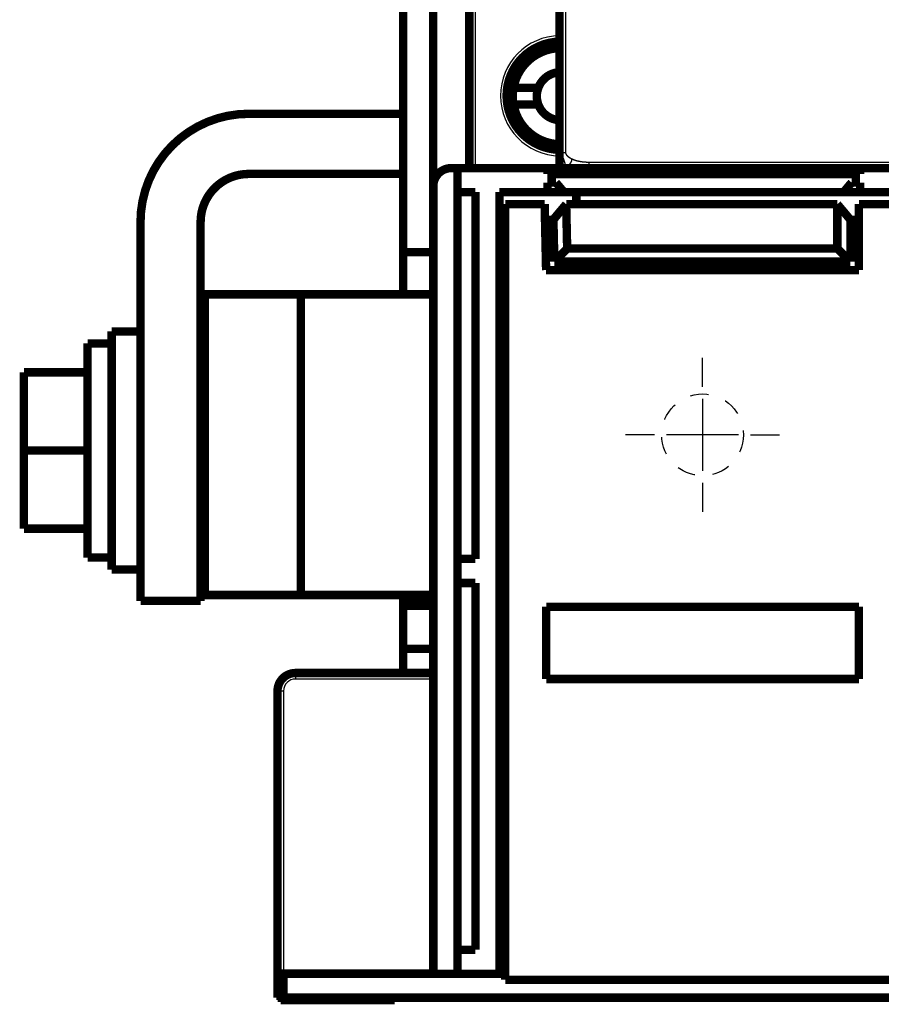
# Model space of a CAD drawing. Extents: x 23 to 829, y 11 to 508.
# Drawn here: x 542 to 614, y 306 to 388 of the extents above; entities that cross this region are included whole.
import ezdxf

# ---------------------------------------------------------------- set-up
doc = ezdxf.new("R2010")
doc.units = 0
doc.linetypes.add('HIDDEN', pattern=[4.5, 1.5, -1.5, 1.5])
doc.layers.add('3', color=7, linetype='CONTINUOUS')

msp = doc.modelspace()

# ---------------------------------------------------------------- linework, layer by layer
at = {"layer": '3', "color": 3, "linetype": 'CONTINUOUS'}
for p, q in [((579.98497, 404.62814), (579.98497, 375.61236)), ((587.48497, 402.1432), (587.48497, 376.89775)), ((589.44146, 376.11236), (710.48497, 376.11235)), ((565.03113, 333.62715), (565.03113, 333.12715)), ((576.49296, 333.12715), (565.03113, 333.12715)), ((564.03113, 332.12715), (563.53113, 332.12715)), ((564.03113, 332.12715), (564.03113, 308.62715))]:
    msp.add_line(p, q, dxfattribs=at)
at = {"layer": '3', "color": 5, "linetype": 'CONTINUOUS'}
for p, q in [((598.88886, 357.42715), (598.88886, 359.82715)), ((598.88886, 356.42715), (598.88886, 350.42715)), ((594.88886, 353.42715), (592.48886, 353.42715)), ((601.88886, 353.42715), (595.88886, 353.42715)), ((602.88886, 353.42715), (605.28886, 353.42715)), ((598.88886, 349.42715), (598.88886, 347.02715))]:
    msp.add_line(p, q, dxfattribs=at)
at = {"layer": '3', "color": 40, "linetype": 'CONTINUOUS', "const_width": 0.7}
for points in [[(579.48497, 404.12814), (579.48497, 375.61233)], [(586.98497, 376.89775), (586.98497, 402.1432)], [(573.98271, 368.62715), (573.98271, 393.62715)], [(576.48271, 374.11235), (576.48271, 393.62715)], [(583.16139, 382.29066), (585.22617, 382.29066)], [(585.22617, 380.89066), (583.16139, 380.89066)], [(561.13386, 380.12611), (573.98271, 380.12611)], [(586.98497, 375.61236), (586.98497, 376.89775)], [(577.99296, 375.61236), (578.49296, 375.61236)], [(578.49296, 375.61236), (578.49296, 308.61236)], [(578.49296, 375.61236), (585.98921, 375.61236)], [(579.48271, 375.61233), (579.48271, 375.61233)], [(585.98921, 375.11236), (585.98921, 375.61236)], [(585.98921, 375.61236), (611.98921, 375.61236)], [(611.98921, 375.61236), (611.98921, 375.11236)], [(611.98921, 375.61236), (621.08507, 375.61236)], [(561.13386, 375.12611), (573.98271, 375.12611)], [(611.98921, 375.11236), (585.98921, 375.11236)], [(576.49296, 374.11235), (576.49296, 308.61236)], [(585.98921, 373.61236), (585.98921, 374.41236)], [(585.98921, 374.41236), (586.68921, 374.41236)], [(586.68921, 374.41236), (587.36049, 373.61236)], [(610.61793, 373.61236), (611.28921, 374.41236)], [(611.28921, 374.41236), (611.98921, 374.41236)], [(611.98921, 374.41236), (611.98921, 373.61236)], [(578.49296, 373.61236), (579.99296, 373.61236)], [(579.99296, 373.61236), (579.99296, 343.11236)], [(581.99296, 308.61236), (581.99296, 373.61236)], [(585.98921, 373.61236), (581.99296, 373.61236)], [(587.36049, 373.61236), (585.98921, 373.61236)], [(610.61793, 373.61236), (587.36049, 373.61236)], [(588.38507, 373.61236), (588.38507, 372.61236)], [(611.98921, 373.61236), (610.61795, 373.61236)], [(621.08507, 373.61236), (611.98921, 373.61236)], [(582.47718, 372.61236), (582.47718, 308.11236)], [(585.75257, 372.61236), (582.47718, 372.61236)], [(585.87381, 367.12814), (585.75257, 372.61236)], [(587.54389, 372.61236), (586.45306, 371.31236)], [(587.54384, 372.61236), (586.48148, 371.31236)], [(587.54384, 372.61236), (587.62549, 368.91897)], [(610.09803, 372.61236), (587.54389, 372.61236)], [(611.18886, 371.31236), (610.09803, 372.61236)], [(610.09803, 368.91897), (610.09803, 372.61236)], [(611.88886, 372.61236), (611.88886, 367.12814)], [(615.97718, 372.61236), (611.88886, 372.61236)], [(552.13386, 339.62611), (552.13386, 371.12611)], [(557.13386, 339.62611), (557.13386, 371.12611)], [(585.78131, 371.31236), (586.45306, 371.31236)], [(586.45306, 371.31236), (586.48148, 371.31236)], [(586.48148, 371.31236), (586.55851, 367.82814)], [(611.18886, 371.31236), (611.88886, 371.31236)], [(611.18886, 367.82814), (611.18886, 371.31236)], [(586.55851, 367.82814), (587.62549, 368.91897)], [(587.62549, 368.91897), (610.09803, 368.91897)], [(611.18886, 367.82814), (610.09803, 368.91897)], [(573.98271, 368.62715), (576.48271, 368.62715)], [(573.98271, 365.11238), (573.98271, 368.62715)], [(581.99296, 367.61236), (582.47718, 367.61236)], [(586.55851, 367.82814), (611.18886, 367.82814)], [(611.88886, 367.12814), (585.87381, 367.12814)], [(557.46909, 365.11236), (557.46909, 340.11236)], [(557.46909, 365.11236), (565.46909, 365.11236)], [(565.46909, 365.11236), (576.49296, 365.11236)], [(565.46909, 340.11236), (565.46909, 365.11236)], [(582.47718, 365.61236), (581.99296, 365.61236)], [(549.7339, 362.02611), (549.7339, 352.12611)], [(552.1339, 362.02611), (549.7339, 362.02611)], [(547.7339, 361.02611), (547.7339, 352.12611)], [(549.7339, 361.02611), (547.7339, 361.02611)], [(542.4339, 358.62611), (542.4339, 352.12611)], [(542.4339, 358.62611), (547.7339, 358.62611)], [(542.4339, 352.12611), (542.4339, 345.62611)], [(547.7339, 352.12611), (542.4339, 352.12611)], [(547.7339, 352.12611), (547.7339, 343.22611)], [(549.7339, 352.12611), (549.7339, 342.22611)], [(547.7339, 345.62611), (542.4339, 345.62611)], [(547.7339, 343.22611), (549.7339, 343.22611)], [(579.99296, 343.11236), (578.49296, 343.11236)], [(549.7339, 342.22611), (552.1339, 342.22611)], [(578.49296, 341.11236), (579.99296, 341.11236)], [(579.99296, 341.11236), (579.99296, 310.61236)], [(582.47718, 341.61236), (581.99296, 341.61236)], [(557.13386, 339.62611), (552.13386, 339.62611)], [(565.46909, 340.11236), (557.46909, 340.11236)], [(576.49296, 340.11236), (565.46909, 340.11236)], [(573.98271, 339.72715), (573.98271, 340.11236)], [(576.41669, 339.72715), (573.98271, 339.72715)], [(573.98271, 339.22715), (573.98271, 339.72715)], [(576.31347, 340.11236), (576.41669, 339.72715)], [(576.49295, 339.72715), (576.41669, 339.72715)], [(573.98271, 335.62715), (573.98271, 339.22715)], [(573.98271, 339.22715), (576.49295, 339.22715)], [(585.88886, 339.1381), (611.88886, 339.1381)], [(585.88886, 333.12814), (585.88886, 339.1381)], [(611.88886, 339.1381), (611.88886, 333.12814)], [(573.98271, 335.62715), (576.49295, 335.62715)], [(573.98271, 333.62715), (573.98271, 335.62715)], [(565.03113, 333.62715), (576.49296, 333.62715)], [(611.88886, 333.12814), (585.88886, 333.12814)], [(563.53113, 308.62715), (563.53113, 332.12715)], [(579.99296, 310.61236), (578.49296, 310.61236)], [(563.53113, 306.62715), (563.53113, 308.62715)], [(563.53113, 308.62715), (564.03113, 308.62715)], [(576.49296, 308.62715), (564.03113, 308.62715)], [(564.03113, 308.62715), (564.03113, 306.62715)], [(576.49296, 308.61236), (578.49296, 308.61236)], [(578.49296, 308.61236), (581.99296, 308.61236)], [(581.99296, 308.61236), (582.47718, 308.61236)], [(622.67718, 308.11236), (582.47718, 308.11236)], [(564.03113, 306.62715), (563.53113, 306.62715)], [(563.78113, 306.62715), (563.78113, 306.42715)], [(563.78113, 306.42715), (573.28113, 306.42715)], [(564.03113, 306.62715), (733.03113, 306.62715)], [(573.28113, 306.62715), (573.28113, 306.42715)]]:
    msp.add_lwpolyline(points, dxfattribs=at)
for points in [[(586.98497, 386.12703, 0.40771916), (582.58497, 381.62814)], [(586.98497, 385.58902, 0.35548528), (583.16139, 382.29066)], [(586.98497, 383.58737, 0.29728196), (585.22617, 382.29066)], [(583.16139, 382.29066, 0.044004813), (583.09967, 381.59066)], [(585.22617, 382.29066, 0.089631654), (585.09967, 381.59066)], [(582.58497, 381.62814, 0.40771916), (586.98497, 377.12925)], [(583.09967, 381.59066, 0.044004813), (583.16139, 380.89066)], [(585.09967, 381.59066, 0.089631654), (585.22617, 380.89066)], [(583.16139, 380.89066, 0.35548528), (586.98497, 377.59231)], [(585.22617, 380.89066, 0.29728196), (586.98497, 379.59395)], [(561.1339, 380.12611, 0.41421356), (552.1339, 371.12611)], [(577.99296, 375.61235, 0.41421357), (576.49296, 374.11235)], [(561.1339, 375.12611, 0.41421356), (557.1339, 371.12611)], [(565.03113, 333.62715, 0.41421356), (563.53113, 332.12715)]]:
    msp.add_lwpolyline(points, format="xyb", dxfattribs=at)
at = {"layer": '3', "color": 3, "linetype": 'CONTINUOUS'}
for points in [[(586.985, 376.89777), (586.98499, 376.89776, 0.2760513), (586.985, 376.89775, 0.27833888), (586.98504, 376.89775, 0.036958121), (586.98509, 376.89775, 0.001429503), (586.98515, 376.89775, -0.0030995), (586.98523, 376.89775, -0.000028961), (586.98532, 376.89775, 0.00053964), (586.98543, 376.89775, 0.000010163), (586.98555, 376.89775, -0.000104279), (586.98569, 376.89775, -0.000003227), (586.98584, 376.89775, 0.000020891), (586.986, 376.89775, 0.00000041), (586.98618, 376.89775, -0.000004737), (586.98637, 376.89775, -0.000000359), (586.98657, 376.89775, 0.000000813), (586.98679, 376.89775, -0.000000112), (586.98703, 376.89775, -0.000000351), (586.98727, 376.89775, -0.000000127), (586.98753, 376.89775, -0.000000056), (586.98781, 376.89775, -0.000000093), (586.9881, 376.89775, -0.000000097), (586.9884, 376.89775, -0.000000079), (586.98872, 376.89775, -0.000000069), (586.98905, 376.89775, -0.000000066), (586.98939, 376.89775, -0.000000061), (586.98975, 376.89775, -0.000000056), (586.99012, 376.89775, -0.000000051), (586.99051, 376.89775, -0.000000048), (586.9909, 376.89775, -0.000000045), (586.99132, 376.89775, -0.000000042), (586.99174, 376.89775, -0.000000039), (586.99218, 376.89775, -0.000000037), (586.99263, 376.89775, -0.000000034), (586.9931, 376.89775, -0.000000033), (586.99358, 376.89775, -0.000000031), (586.99407, 376.89775, -0.000000029), (586.99458, 376.89775, -0.000000027), (586.9951, 376.89775, -0.000000026), (586.99563, 376.89775), (586.99618, 376.89775, -0.000000023), (586.99674, 376.89775, -0.000000022), (586.99731, 376.89775, -0.000000021), (586.9979, 376.89775), (586.9985, 376.89775, -0.000000019), (586.99911, 376.89775, -0.000000019), (586.99974, 376.89775, -0.000000018), (587.00038, 376.89775), (587.00103, 376.89775), (587.00169, 376.89775), (587.00237, 376.89775), (587.00306, 376.89775), (587.00377, 376.89775, -0.000000014), (587.00448, 376.89775), (587.00521, 376.89775), (587.00596, 376.89775, -0.000000013), (587.00671, 376.89775), (587.00748, 376.89775, -0.000000012), (587.00826, 376.89775, -0.000000011), (587.00906, 376.89775), (587.00986, 376.89775), (587.01068, 376.89775, -0.00000001), (587.01152, 376.89775), (587.01236, 376.89775, -0.00000001), (587.01322, 376.89775, -0.000000009), (587.01409, 376.89775), (587.01497, 376.89775), (587.01587, 376.89775, -0.000000009), (587.01678, 376.89775), (587.0177, 376.89775), (587.01863, 376.89775), (587.01958, 376.89775), (587.02054, 376.89775), (587.02151, 376.89775), (587.02249, 376.89775), (587.02349, 376.89775), (587.02449, 376.89775), (587.02551, 376.89775), (587.02655, 376.89775), (587.02759, 376.89775), (587.02865, 376.89775, -0.000000006), (587.02972, 376.89775), (587.0308, 376.89775), (587.03189, 376.89775), (587.033, 376.89775), (587.03411, 376.89775), (587.03524, 376.89775), (587.03639, 376.89775), (587.03754, 376.89775), (587.03871, 376.89775), (587.03988, 376.89775), (587.04107, 376.89775), (587.04227, 376.89775), (587.04349, 376.89775), (587.04471, 376.89775), (587.04595, 376.89775), (587.0472, 376.89775), (587.04846, 376.89775), (587.04973, 376.89775), (587.05102, 376.89775), (587.05231, 376.89775), (587.05362, 376.89775, -0.000000004), (587.05494, 376.89775), (587.05627, 376.89775), (587.05761, 376.89775), (587.05897, 376.89775), (587.06033, 376.89775, -0.000000004), (587.06171, 376.89775, -0.000000004), (587.0631, 376.89775), (587.0645, 376.89775, -0.000000004), (587.06591, 376.89775), (587.06733, 376.89775), (587.06877, 376.89775), (587.07021, 376.89775), (587.07167, 376.89775), (587.07314, 376.89775), (587.07462, 376.89775), (587.07611, 376.89775), (587.07761, 376.89775), (587.07912, 376.89775), (587.08064, 376.89775), (587.08218, 376.89775, -0.000000003), (587.08373, 376.89775, -0.000000003), (587.08528, 376.89775), (587.08685, 376.89775, -0.000000003), (587.08843, 376.89775, -0.000000003), (587.09002, 376.89775), (587.09162, 376.89775), (587.09324, 376.89775), (587.09486, 376.89775), (587.09649, 376.89775, 0.00000001), (587.09814, 376.89775, -0.000000006), (587.09979, 376.89775, -0.000000053), (587.10146, 376.89775), (587.10314, 376.89775, 0.000000192), (587.10483, 376.89775, -0.000000048), (587.10652, 376.89775, -0.000000761), (587.10823, 376.89775, 0.000000238), (587.10995, 376.89775, 0.00000315), (587.11169, 376.89775, 0.000006731), (587.11343, 376.89775, 0.000012062), (587.11516, 376.89775, 0.00002474), (587.11694, 376.89775, 0.000045349), (587.11877, 376.89776, 0.000034352), (587.12049, 376.89776, -0.000001427), (587.12206, 376.89776, 0.00007322), (587.12409, 376.89776, 0.000156824), (587.12724, 376.89776, 0.000077351), (587.13139, 376.89777, 0.000038879)], [(587.13139, 376.89777), (587.13273, 376.89776, 0.00080176), (587.13407, 376.89775, 0.00104127), (587.13541, 376.89775, 0.000813487), (587.13675, 376.89775, 0.000047309), (587.13809, 376.89775, -0.000204636), (587.13944, 376.89775, -0.000011672), (587.1408, 376.89775, 0.000051432), (587.14216, 376.89775, 0.000002938), (587.14352, 376.89775, -0.000012944), (587.14489, 376.89775, -0.000000741), (587.14627, 376.89775, 0.000003255), (587.14765, 376.89775, 0.000000185), (587.14903, 376.89775, -0.000000821), (587.15042, 376.89775, -0.000000048), (587.15181, 376.89775, 0.000000205), (587.15321, 376.89775, 0.00000001), (587.15461, 376.89775, -0.000000053), (587.15602, 376.89775), (587.15744, 376.89775, 0.000000012), (587.15885, 376.89775), (587.16027, 376.89775), (587.1617, 376.89775, -0.000000001), (587.16313, 376.89775), (587.16457, 376.89775), (587.16601, 376.89775), (587.16745, 376.89775), (587.1689, 376.89775), (587.17036, 376.89775), (587.17181, 376.89775), (587.17328, 376.89775), (587.17474, 376.89775), (587.17621, 376.89775), (587.17769, 376.89775), (587.17917, 376.89775), (587.18065, 376.89775), (587.18214, 376.89775), (587.18364, 376.89775), (587.18513, 376.89775), (587.18663, 376.89775), (587.18814, 376.89775), (587.18965, 376.89775, -0.000000001), (587.19116, 376.89775), (587.19268, 376.89775), (587.1942, 376.89775, -0.000000001), (587.19573, 376.89775), (587.19726, 376.89775), (587.19879, 376.89775, -0.000000001), (587.20033, 376.89775), (587.20187, 376.89775), (587.20342, 376.89775), (587.20497, 376.89775, -0.000000001), (587.20652, 376.89775), (587.20808, 376.89775, -0.000000001), (587.20964, 376.89775), (587.21121, 376.89775), (587.21278, 376.89775), (587.21435, 376.89775), (587.21593, 376.89775), (587.21751, 376.89775), (587.21909, 376.89775, -0.000000001), (587.22068, 376.89775), (587.22227, 376.89775), (587.22386, 376.89775), (587.22546, 376.89775), (587.22706, 376.89775), (587.22867, 376.89775), (587.23028, 376.89775), (587.23189, 376.89775), (587.23351, 376.89775), (587.23513, 376.89775), (587.23675, 376.89775), (587.23838, 376.89775), (587.24001, 376.89775, -0.000000001), (587.24164, 376.89775), (587.24328, 376.89775), (587.24492, 376.89775), (587.24656, 376.89775), (587.24821, 376.89775), (587.24986, 376.89775), (587.25151, 376.89775), (587.25317, 376.89775), (587.25483, 376.89775), (587.25649, 376.89775), (587.25815, 376.89775), (587.25982, 376.89775), (587.2615, 376.89775), (587.26317, 376.89775), (587.26485, 376.89775), (587.26653, 376.89775), (587.26821, 376.89775), (587.2699, 376.89775), (587.27159, 376.89775), (587.27328, 376.89775), (587.27498, 376.89775), (587.27668, 376.89775, -0.000000001), (587.27838, 376.89775), (587.28008, 376.89775), (587.28179, 376.89775), (587.2835, 376.89775), (587.28521, 376.89775, -0.000000001), (587.28693, 376.89775), (587.28865, 376.89775), (587.29037, 376.89775), (587.29209, 376.89775), (587.29382, 376.89775), (587.29555, 376.89775), (587.29728, 376.89775), (587.29901, 376.89775), (587.30075, 376.89775), (587.30249, 376.89775), (587.30423, 376.89775), (587.30597, 376.89775), (587.30772, 376.89775), (587.30947, 376.89775), (587.31122, 376.89775), (587.31297, 376.89775), (587.31473, 376.89775), (587.31648, 376.89775), (587.31824, 376.89775), (587.32001, 376.89775), (587.32177, 376.89775), (587.32354, 376.89775), (587.32531, 376.89775, -0.000000001), (587.32708, 376.89775, -0.000000001), (587.32885, 376.89775), (587.33063, 376.89775), (587.33241, 376.89775), (587.33419, 376.89775), (587.33597, 376.89775), (587.33775, 376.89775), (587.33954, 376.89775, -0.000000001), (587.34133, 376.89775), (587.34312, 376.89775, -0.000000001), (587.34491, 376.89775), (587.3467, 376.89775, -0.000000001), (587.3485, 376.89775), (587.3503, 376.89775), (587.3521, 376.89775), (587.3539, 376.89775), (587.3557, 376.89775, -0.000000001), (587.35751, 376.89775), (587.35931, 376.89775), (587.36112, 376.89775), (587.36293, 376.89775), (587.36474, 376.89775), (587.36656, 376.89775, -0.000000001), (587.36837, 376.89775, -0.000000001), (587.37019, 376.89775), (587.37201, 376.89775), (587.37383, 376.89775), (587.37565, 376.89775), (587.37747, 376.89775, -0.000000001), (587.37929, 376.89775), (587.38112, 376.89775), (587.38295, 376.89775), (587.38478, 376.89775), (587.38661, 376.89775), (587.38844, 376.89775), (587.39027, 376.89775), (587.3921, 376.89775), (587.39394, 376.89775), (587.39578, 376.89775), (587.39761, 376.89775), (587.39945, 376.89775), (587.40129, 376.89775), (587.40314, 376.89775, -0.000000001), (587.40498, 376.89775), (587.40682, 376.89775), (587.40867, 376.89775), (587.41051, 376.89775), (587.41236, 376.89775), (587.41421, 376.89775), (587.41606, 376.89775), (587.41791, 376.89775), (587.41976, 376.89775), (587.42161, 376.89775), (587.42346, 376.89775), (587.42532, 376.89775), (587.42717, 376.89775), (587.42903, 376.89775), (587.43088, 376.89775), (587.43274, 376.89775), (587.4346, 376.89775), (587.43646, 376.89775), (587.43832, 376.89775), (587.44018, 376.89775), (587.44204, 376.89775), (587.4439, 376.89775), (587.44576, 376.89775), (587.44762, 376.89775), (587.44949, 376.89775), (587.45135, 376.89775, -0.00000004), (587.45322, 376.89775), (587.45508, 376.89775, 0.000000152), (587.45695, 376.89775, -0.000000036), (587.45881, 376.89775, -0.000000604), (587.46068, 376.89775, 0.000000138), (587.46255, 376.89775, 0.000002377), (587.46442, 376.89775, -0.000000547), (587.46628, 376.89775, -0.000009428), (587.46813, 376.89775, 0.000002196), (587.47002, 376.89775, 0.000036454), (587.47194, 376.89775, -0.000008017), (587.47375, 376.89775, -0.000155913), (587.47539, 376.89775, 0.000044487), (587.47749, 376.89775, 0.000462377), (587.48073, 376.89776, 0.000250228), (587.48496, 376.89777, 0.00011205)], [(587.13139, 376.89777), (587.13387, 376.88801, 0.001137545), (587.1364, 376.87824, 0.001113), (587.13898, 376.86846, 0.001128251), (587.14162, 376.85867, 0.001187053), (587.1443, 376.84887, 0.001187561), (587.14704, 376.83906, 0.001133873), (587.14983, 376.82924, 0.001096153), (587.15267, 376.8194, 0.001066173), (587.15555, 376.80956, 0.001036605), (587.15848, 376.79971, 0.001001641), (587.16146, 376.78984, 0.000970933), (587.16448, 376.77997, 0.000938099), (587.16755, 376.77009, 0.00090853), (587.17066, 376.76019, 0.000876009), (587.17381, 376.75029, 0.000846968), (587.17699, 376.74038, 0.000815169), (587.18022, 376.73046, 0.000786763), (587.18348, 376.72053, 0.000755538), (587.18678, 376.7106, 0.000727697), (587.19011, 376.70066, 0.000697036), (587.19348, 376.6907, 0.000669729), (587.19687, 376.68075, 0.000639589), (587.2003, 376.67078, 0.000612777), (587.20376, 376.66081, 0.000583118), (587.20724, 376.65083, 0.000556764), (587.21075, 376.64084, 0.000527549), (587.21429, 376.63085, 0.000501613), (587.21785, 376.62085, 0.000472802), (587.22144, 376.61085, 0.000447246), (587.22504, 376.60084, 0.000418801), (587.22867, 376.59082, 0.000393587), (587.23231, 376.5808, 0.000365468), (587.23598, 376.57078, 0.000340557), (587.23966, 376.56075, 0.000312726), (587.24335, 376.55071, 0.000288079), (587.24706, 376.54068, 0.000260497), (587.25078, 376.53063, 0.000236077), (587.25452, 376.52059, 0.000208705), (587.25826, 376.51054, 0.000184473), (587.26201, 376.50049, 0.000157272), (587.26577, 376.49043, 0.00013319), (587.26954, 376.48037, 0.000106123), (587.27331, 376.47031, 0.000082154), (587.27709, 376.46025, 0.000055181), (587.28087, 376.45019, 0.000031287), (587.28465, 376.44012, 0.000004371), (587.28843, 376.43005, -0.000019486), (587.29221, 376.41998, -0.000046383), (587.29599, 376.40991, -0.00007024), (587.29976, 376.39984, -0.000097156), (587.30353, 376.38977, -0.00012105), (587.30729, 376.3797, -0.000148023), (587.31105, 376.36962, -0.000171991), (587.3148, 376.35955, -0.000199058), (587.31853, 376.34948, -0.000223139), (587.32226, 376.33941, -0.000250338), (587.32597, 376.32934, -0.000274566), (587.32968, 376.31927, -0.000301935), (587.33336, 376.3092, -0.000326349), (587.33703, 376.29914, -0.000353924), (587.34068, 376.28907, -0.000378561), (587.34431, 376.27901, -0.00040638), (587.34793, 376.26895, -0.000431276), (587.35152, 376.25889, -0.000459376), (587.35509, 376.24883, -0.000484567), (587.35864, 376.23878, -0.000512985), (587.36216, 376.22873, -0.000538508), (587.36565, 376.21869, -0.000567281), (587.36912, 376.20864, -0.000593172), (587.37256, 376.19861, -0.000622336), (587.37596, 376.18857, -0.000648631), (587.37934, 376.17854, -0.000678222), (587.38268, 376.16852, -0.000704956), (587.386, 376.1585, -0.000735009), (587.38927, 376.14848, -0.000762217), (587.39251, 376.13847, -0.000792767), (587.39571, 376.12847, -0.000820483), (587.39887, 376.11847, -0.000851565), (587.402, 376.10848, -0.00087982), (587.40508, 376.09849, -0.000911467), (587.40812, 376.08851, -0.000940294), (587.41111, 376.07854, -0.000972537), (587.41406, 376.06857, -0.001001967), (587.41696, 376.05861, -0.001034835), (587.41982, 376.04866, -0.001064896), (587.42263, 376.03872, -0.001098418), (587.42538, 376.02878, -0.001129135), (587.42809, 376.01885, -0.001163337), (587.43074, 376.00893, -0.001194736), (587.43334, 375.99902, -0.00122964), (587.43588, 375.98912, -0.001261739), (587.43837, 375.97923, -0.001297365), (587.44079, 375.96934, -0.001330182), (587.44316, 375.95947, -0.001366546), (587.44547, 375.94961, -0.001400094), (587.44772, 375.93975, -0.001437206), (587.4499, 375.92991, -0.001471491), (587.45203, 375.92007, -0.001509357), (587.45408, 375.91025, -0.001544381), (587.45607, 375.90044, -0.001583001), (587.45799, 375.89064, -0.00161876), (587.45984, 375.88085, -0.001658128), (587.46162, 375.87107, -0.001694605), (587.46333, 375.86131, -0.001734696), (587.46497, 375.85155, -0.001771884), (587.46653, 375.84181, -0.001812712), (587.46802, 375.83208, -0.001850526), (587.46943, 375.82237, -0.001891911), (587.47076, 375.81267, -0.001930509), (587.47202, 375.80298, -0.001972943), (587.47319, 375.7933, -0.002011536), (587.47428, 375.78364, -0.002053002), (587.47529, 375.77399, -0.002094205), (587.47621, 375.76436, -0.002141655), (587.47705, 375.75474, -0.002175712), (587.4778, 375.74513, -0.002204314), (587.47846, 375.73555, -0.002265528), (587.47904, 375.72597, -0.002360382), (587.47952, 375.71639, -0.002328771), (587.47992, 375.70687, -0.00220406), (587.48022, 375.69742, -0.00248875), (587.48042, 375.68783, -0.003047991), (587.48051, 375.67804, -0.002325816), (587.48054, 375.66886, -0.000744904), (587.48052, 375.66057, -0.003400676), (587.48027, 375.64996, -0.006035798), (587.47958, 375.63366, -0.002975707), (587.47851, 375.61236, -0.001572553)], [(587.48496, 376.89777), (587.485, 376.89423, 0.004753478), (587.48511, 376.8907, 0.004807623), (587.48529, 376.88719, 0.004830181), (587.48553, 376.88369, 0.004805045), (587.48584, 376.8802, 0.004765252), (587.48622, 376.87673, 0.004700132), (587.48666, 376.87327, 0.004637734), (587.48716, 376.86982, 0.004557608), (587.48773, 376.86639, 0.004486462), (587.48835, 376.86297, 0.00440374), (587.48904, 376.85956, 0.004328773), (587.48978, 376.85616, 0.004241651), (587.49058, 376.85278, 0.004162971), (587.49144, 376.84941, 0.004073216), (587.49236, 376.84605, 0.003992074), (587.49332, 376.84271, 0.003900436), (587.49434, 376.83938, 0.003817678), (587.49541, 376.83606, 0.003725047), (587.49653, 376.83275, 0.003641492), (587.4977, 376.82945, 0.003548584), (587.49892, 376.82617, 0.003464921), (587.50019, 376.8229, 0.003372358), (587.5015, 376.81965, 0.003289165), (587.50285, 376.8164, 0.003197455), (587.50425, 376.81317, 0.003115203), (587.50569, 376.80995, 0.003024751), (587.50717, 376.80675, 0.00294381), (587.50869, 376.80355, 0.002854925), (587.51025, 376.80037, 0.002775572), (587.51185, 376.7972, 0.002688476), (587.51348, 376.79405, 0.002610904), (587.51515, 376.7909, 0.002525744), (587.51685, 376.78777, 0.002450075), (587.51858, 376.78465, 0.002366931), (587.52035, 376.78155, 0.002293223), (587.52214, 376.77845, 0.002212117), (587.52396, 376.77537, 0.002140376), (587.52581, 376.7723, 0.00206128), (587.52769, 376.76925, 0.001991465), (587.5296, 376.76621, 0.001914312), (587.53152, 376.76317, 0.001846344), (587.53347, 376.76016, 0.001771036), (587.53545, 376.75715, 0.001704798), (587.53744, 376.75416, 0.001631184), (587.53945, 376.75117, 0.001566563), (587.54148, 376.74821, 0.00149456), (587.54353, 376.74525, 0.001431296), (587.5456, 376.74231, 0.001360435), (587.54768, 376.73937, 0.001298729), (587.54977, 376.73645, 0.001229958), (587.55187, 376.73355, 0.001197554), (587.55399, 376.73065, 0.001192203), (587.55612, 376.72777, 0.001188077), (587.55826, 376.7249, 0.001183516), (587.56042, 376.72204, 0.001179565), (587.56258, 376.7192, 0.001174658), (587.56476, 376.71637, 0.001170514), (587.56695, 376.71354, 0.001165553), (587.56915, 376.71073, 0.001161314), (587.57137, 376.70794, 0.001156231), (587.57359, 376.70515, 0.001151879), (587.57583, 376.70238, 0.001146696), (587.57808, 376.69962, 0.001142241), (587.58034, 376.69686, 0.00113696), (587.58261, 376.69413, 0.001132405), (587.58489, 376.6914, 0.001127031), (587.58718, 376.68868, 0.001122381), (587.58949, 376.68598, 0.001116918), (587.59181, 376.68329, 0.001112179), (587.59413, 376.68061, 0.001106632), (587.59647, 376.67794, 0.001101807), (587.59882, 376.67528, 0.001096181), (587.60118, 376.67263, 0.001091275), (587.60355, 376.67, 0.001085574), (587.60593, 376.66737, 0.001080592), (587.60832, 376.66476, 0.00107482), (587.61073, 376.66216, 0.001069767), (587.61314, 376.65957, 0.00106393), (587.61556, 376.65699, 0.001058809), (587.618, 376.65442, 0.00105291), (587.62044, 376.65186, 0.001047727), (587.62289, 376.64931, 0.00104177), (587.62536, 376.64678, 0.001036529), (587.62783, 376.64425, 0.001030519), (587.63032, 376.64174, 0.001025224), (587.63281, 376.63923, 0.001019165), (587.63532, 376.63674, 0.00101382), (587.63783, 376.63425, 0.001007716), (587.64035, 376.63178, 0.001002324), (587.64289, 376.62932, 0.000996179), (587.64543, 376.62687, 0.000990746), (587.64798, 376.62443, 0.000984564), (587.65054, 376.62199, 0.000979092), (587.65311, 376.61957, 0.000972877), (587.65569, 376.61716, 0.00096737), (587.65828, 376.61476, 0.000961125), (587.66088, 376.61237, 0.000955588), (587.66349, 376.60999, 0.000949316), (587.6661, 376.60762, 0.000943751), (587.66873, 376.60526, 0.000937456), (587.67136, 376.60291, 0.000931868), (587.674, 376.60057, 0.000925553), (587.67666, 376.59824, 0.000919943), (587.67932, 376.59592, 0.000913612), (587.68198, 376.59361, 0.000907985), (587.68466, 376.5913, 0.000901639), (587.68735, 376.58901, 0.000895998), (587.69004, 376.58673, 0.000889642), (587.69274, 376.58446, 0.000883988), (587.69545, 376.58219, 0.000877624), (587.69817, 376.57994, 0.000871962), (587.7009, 376.57769, 0.000865592), (587.70363, 376.57546, 0.000859923), (587.70637, 376.57323, 0.00085355), (587.70912, 376.57102, 0.000847878), (587.71188, 376.56881, 0.000841505), (587.71465, 376.56661, 0.00083583), (587.71742, 376.56442, 0.000829459), (587.7202, 376.56224, 0.000823786), (587.72299, 376.56007, 0.000817418), (587.72578, 376.5579, 0.000811748), (587.72859, 376.55575, 0.000805386), (587.7314, 376.5536, 0.000799721), (587.73421, 376.55147, 0.000793367), (587.73704, 376.54934, 0.000787708), (587.73987, 376.54722, 0.000781364), (587.74271, 376.54511, 0.000775714), (587.74555, 376.54301, 0.000769381), (587.7484, 376.54092, 0.000763741), (587.75126, 376.53883, 0.000757421), (587.75413, 376.53676, 0.000751794), (587.757, 376.53469, 0.000745488), (587.75988, 376.53263, 0.000739873), (587.76276, 376.53058, 0.000733583), (587.76565, 376.52853, 0.000727984), (587.76855, 376.5265, 0.000721711), (587.77146, 376.52447, 0.000716127), (587.77437, 376.52245, 0.000709872), (587.77728, 376.52044, 0.000704305), (587.7802, 376.51844, 0.000698069), (587.78313, 376.51644, 0.000692521), (587.78607, 376.51446, 0.000686305), (587.78901, 376.51248, 0.000680776), (587.79195, 376.51051, 0.000674581), (587.7949, 376.50854, 0.000669072), (587.79786, 376.50659, 0.000662898), (587.80082, 376.50464, 0.00065741), (587.80379, 376.5027, 0.000651259), (587.80676, 376.50076, 0.000645792), (587.80974, 376.49884, 0.000639664), (587.81273, 376.49692, 0.000634219), (587.81571, 376.49501, 0.000628114), (587.81871, 376.49311, 0.000622692), (587.82171, 376.49121, 0.000616611), (587.82471, 376.48932, 0.000611212), (587.82772, 376.48744, 0.000605155), (587.83073, 376.48556, 0.000599779), (587.83375, 376.4837, 0.000593747), (587.83678, 376.48184, 0.000588394), (587.8398, 376.47998, 0.000582387), (587.84284, 376.47813, 0.000577058), (587.84587, 376.47629, 0.000571075), (587.84891, 376.47446, 0.00056577), (587.85196, 376.47264, 0.000559813), (587.85501, 376.47082, 0.000554532), (587.85806, 376.469, 0.000548599), (587.86112, 376.4672, 0.000543342), (587.86418, 376.4654, 0.000537434), (587.86725, 376.4636, 0.0005322), (587.87032, 376.46182, 0.000526317), (587.87339, 376.46004, 0.000521107), (587.87647, 376.45826, 0.000515249), (587.87955, 376.4565, 0.000510062), (587.88264, 376.45473, 0.000504226), (587.88572, 376.45298, 0.000499065), (587.88882, 376.45123, 0.000493259), (587.89191, 376.44949, 0.000488113), (587.89501, 376.44775, 0.000482309), (587.89811, 376.44602, 0.000477214), (587.90121, 376.4443, 0.000471505), (587.90432, 376.44258, 0.000466333), (587.90743, 376.44087, 0.000460402), (587.91055, 376.43916, 0.000455595), (587.91366, 376.43746, 0.000450516), (587.91678, 376.43576, 0.000444555), (587.91991, 376.43407, 0.000436744), (587.92303, 376.43239, 0.000434753), (587.92616, 376.43071, 0.0004358), (587.92929, 376.42903, 0.000420931), (587.93242, 376.42737, 0.000394771), (587.93553, 376.42572, 0.000420778), (587.93869, 376.42405, 0.000470805), (587.94193, 376.42235, 0.000377852), (587.94497, 376.42075, 0.000227565), (587.94773, 376.41932, 0.000483706), (587.95126, 376.41748, 0.000585748), (587.95671, 376.41466, 0.000271284), (587.96386, 376.41097, 0.000156987)], [(587.96386, 376.41097), (587.96619, 376.40478, -0.004567714), (587.96838, 376.39861, -0.004690197), (587.97044, 376.39245, -0.004724557), (587.97237, 376.38629, -0.004652977), (587.97417, 376.38016, -0.0046502), (587.97584, 376.37403, -0.004688201), (587.97739, 376.36792, -0.004719619), (587.97881, 376.36183, -0.004729487), (587.9801, 376.35574, -0.004746174), (587.98127, 376.34967, -0.004752884), (587.98232, 376.34362, -0.004762679), (587.98324, 376.33757, -0.004759657), (587.98405, 376.33154, -0.00476034), (587.98474, 376.32552, -0.004749079), (587.98531, 376.31952, -0.004741135), (587.98576, 376.31352, -0.004721336), (587.9861, 376.30754, -0.004704797), (587.98633, 376.30157, -0.004676811), (587.98644, 376.29561, -0.004652028), (587.98645, 376.28967, -0.004616235), (587.98634, 376.28373, -0.004583672), (587.98613, 376.27781, -0.004540617), (587.9858, 376.27189, -0.004500871), (587.98538, 376.26599, -0.0044512), (587.98484, 376.2601, -0.004404966), (587.98421, 376.25422, -0.004349406), (587.98347, 376.24835, -0.00429745), (587.98263, 376.24249, -0.00423678), (587.98169, 376.23664, -0.004179909), (587.98065, 376.23081, -0.004114932), (587.97951, 376.22498, -0.004053964), (587.97828, 376.21916, -0.003985481), (587.97695, 376.21335, -0.003921223), (587.97553, 376.20755, -0.003850011), (587.97402, 376.20175, -0.003783236), (587.97242, 376.19597, -0.003710028), (587.97072, 376.1902, -0.00364146), (587.96894, 376.18443, -0.003566935), (587.96707, 376.17868, -0.003497236), (587.96512, 376.17293, -0.003422008), (587.96307, 376.16719, -0.00335177), (587.96095, 376.16146, -0.003276381), (587.95874, 376.15573, -0.003206125), (587.95646, 376.15002, -0.003131046), (587.95409, 376.14431, -0.00306122), (587.95164, 376.13861, -0.00298685), (587.94912, 376.13291, -0.002917829), (587.94652, 376.12722, -0.002844501), (587.94385, 376.12154, -0.002776594), (587.9411, 376.11587, -0.002704574), (587.93828, 376.1102, -0.002638027), (587.93539, 376.10454, -0.002567526), (587.93243, 376.09889, -0.00250253), (587.9294, 376.09324, -0.002433705), (587.9263, 376.0876, -0.002370401), (587.92314, 376.08196, -0.002303365), (587.91991, 376.07633, -0.002241849), (587.91662, 376.07071, -0.002176674), (587.91326, 376.06509, -0.002117005), (587.90985, 376.05947, -0.002053729), (587.90637, 376.05386, -0.001995936), (587.90284, 376.04825, -0.001934569), (587.89925, 376.04265, -0.001878651), (587.8956, 376.03706, -0.001819179), (587.8919, 376.03147, -0.001765114), (587.88814, 376.02588, -0.001707505), (587.88433, 376.02029, -0.001655254), (587.88048, 376.01471, -0.001599456), (587.87657, 376.00914, -0.001548966), (587.87261, 376.00356, -0.001494919), (587.8686, 375.99799, -0.001446124), (587.86455, 375.99243, -0.001393756), (587.86046, 375.98686, -0.001346582), (587.85632, 375.9813, -0.001295814), (587.85213, 375.97574, -0.001250181), (587.84791, 375.97019, -0.001200929), (587.84365, 375.96464, -0.001156751), (587.83935, 375.95908, -0.001108927), (587.83501, 375.95354, -0.001066117), (587.83063, 375.94799, -0.00101963), (587.82622, 375.94244, -0.000978096), (587.82178, 375.9369, -0.000932854), (587.8173, 375.93136, -0.000892506), (587.81279, 375.92581, -0.000848417), (587.80825, 375.92027, -0.000809161), (587.80369, 375.91473, -0.000766132), (587.79909, 375.90919, -0.000727878), (587.79447, 375.90366, -0.000685816), (587.78983, 375.89812, -0.000648473), (587.78516, 375.89258, -0.000607287), (587.78047, 375.88704, -0.000570765), (587.77576, 375.8815, -0.000530364), (587.77102, 375.87597, -0.000494574), (587.76627, 375.87043, -0.00045487), (587.7615, 375.86489, -0.000419724), (587.75672, 375.85935, -0.000380628), (587.75192, 375.85381, -0.00034604), (587.74711, 375.84827, -0.000307465), (587.74228, 375.84272, -0.00027335), (587.73744, 375.83718, -0.000235212), (587.7326, 375.83163, -0.000201486), (587.72774, 375.82608, -0.000163699), (587.72288, 375.82053, -0.000130279), (587.71801, 375.81498, -0.000092762), (587.71314, 375.80943, -0.000059567), (587.70826, 375.80387, -0.000022236), (587.70338, 375.79831, 0.000010816), (587.6985, 375.79275, 0.000048041), (587.69361, 375.78718, 0.000081028), (587.68873, 375.78162, 0.000118229), (587.68386, 375.77605, 0.000151231), (587.67898, 375.77047, 0.000188488), (587.67411, 375.76489, 0.000221583), (587.66925, 375.75931, 0.000258971), (587.66439, 375.75373, 0.000292241), (587.65955, 375.74814, 0.000329854), (587.65471, 375.74254, 0.000363359), (587.64989, 375.73694, 0.000401223), (587.64507, 375.73134, 0.00043511), (587.64027, 375.72573, 0.000473497), (587.63549, 375.72012, 0.000507582), (587.63072, 375.71451, 0.000545849), (587.62597, 375.70888, 0.000581184), (587.62124, 375.70326, 0.000622053), (587.61653, 375.69762, 0.000655114), (587.61184, 375.69198, 0.00068914), (587.60717, 375.68634, 0.000733095), (587.60253, 375.68069, 0.000793863), (587.5979, 375.67502, 0.000802154), (587.59332, 375.66937, 0.000774909), (587.58878, 375.66375, 0.000910356), (587.58421, 375.65802, 0.001166374), (587.57957, 375.65216, 0.000891387), (587.57523, 375.64665, 0.000244395), (587.57132, 375.64167, 0.001382625), (587.56638, 375.63525, 0.002562902), (587.55887, 375.62534, 0.001272929), (587.5491, 375.61236, 0.000668069)], [(587.96386, 376.41097), (587.97429, 376.40568, 0.001217402), (587.98475, 376.40045, 0.001193361), (587.99522, 376.39527, 0.00121854), (588.00572, 376.39014, 0.001299253), (588.01624, 376.38507, 0.001323187), (588.02679, 376.38006, 0.001296001), (588.03736, 376.37511, 0.001283384), (588.04795, 376.37021, 0.001281889), (588.05856, 376.36536, 0.001277727), (588.0692, 376.36057, 0.001269608), (588.07986, 376.35584, 0.001263194), (588.09054, 376.35116, 0.001256658), (588.10124, 376.34654, 0.001250715), (588.11196, 376.34197, 0.001243689), (588.1227, 376.33746, 0.001237535), (588.13346, 376.33299, 0.001230553), (588.14425, 376.32859, 0.001224369), (588.15505, 376.32423, 0.001217304), (588.16588, 376.31993, 0.001211052), (588.17672, 376.31569, 0.001203944), (588.18759, 376.31149, 0.001197642), (588.19847, 376.30735, 0.001190488), (588.20938, 376.30326, 0.001184139), (588.2203, 376.29922, 0.001176948), (588.23124, 376.29523, 0.001170558), (588.2422, 376.2913, 0.001163334), (588.25318, 376.28741, 0.00115691), (588.26417, 376.28358, 0.00114966), (588.27519, 376.2798, 0.001143207), (588.28622, 376.27607, 0.001135934), (588.29727, 376.27238, 0.001129457), (588.30834, 376.26875, 0.001122168), (588.31942, 376.26517, 0.001115672), (588.33052, 376.26163, 0.001108372), (588.34164, 376.25815, 0.001101862), (588.35277, 376.25471, 0.001094555), (588.36392, 376.25133, 0.001088036), (588.37509, 376.24799, 0.001080726), (588.38627, 376.2447, 0.001074202), (588.39747, 376.24145, 0.001066894), (588.40868, 376.23826, 0.00106037), (588.41991, 376.23511, 0.001053068), (588.43115, 376.23201, 0.001046548), (588.44241, 376.22895, 0.001039255), (588.45368, 376.22594, 0.001032742), (588.46497, 376.22298, 0.001025463), (588.47627, 376.22006, 0.001018961), (588.48758, 376.21719, 0.001011699), (588.49891, 376.21437, 0.001005212), (588.51025, 376.21159, 0.000997969), (588.5216, 376.20885, 0.0009915), (588.53297, 376.20616, 0.000984281), (588.54435, 376.20351, 0.000977833), (588.55574, 376.20091, 0.000970639), (588.56715, 376.19835, 0.000964215), (588.57856, 376.19584, 0.00095705), (588.58999, 376.19336, 0.000950652), (588.60143, 376.19094, 0.000943518), (588.61288, 376.18855, 0.000937149), (588.62434, 376.18621, 0.000930049), (588.63582, 376.18391, 0.000923711), (588.6473, 376.18165, 0.000916646), (588.6588, 376.17943, 0.000910342), (588.6703, 376.17725, 0.000903314), (588.68182, 376.17512, 0.000897046), (588.69334, 376.17302, 0.000890058), (588.70488, 376.17097, 0.000883826), (588.71642, 376.16896, 0.000876879), (588.72797, 376.16699, 0.000870686), (588.73954, 376.16505, 0.000863781), (588.75111, 376.16316, 0.000857629), (588.76269, 376.16131, 0.000850768), (588.77428, 376.15949, 0.000844657), (588.78587, 376.15772, 0.000837841), (588.79748, 376.15598, 0.000831773), (588.80909, 376.15428, 0.000825004), (588.82071, 376.15262, 0.00081898), (588.83233, 376.151, 0.000812257), (588.84397, 376.14942, 0.000806278), (588.85561, 376.14787, 0.000799603), (588.86725, 376.14636, 0.00079367), (588.87891, 376.14489, 0.000787043), (588.89057, 376.14345, 0.000781156), (588.90223, 376.14205, 0.000774578), (588.9139, 376.14068, 0.000768739), (588.92558, 376.13935, 0.000762211), (588.93726, 376.13806, 0.000756417), (588.94895, 376.1368, 0.000749934), (588.96064, 376.13558, 0.000744185), (588.97233, 376.13439, 0.000737749), (588.98404, 376.13324, 0.000732046), (588.99574, 376.13212, 0.000725661), (589.00745, 376.13103, 0.000720007), (589.01916, 376.12998, 0.000713672), (589.03088, 376.12896, 0.000708066), (589.0426, 376.12798, 0.00070178), (589.05432, 376.12702, 0.000696222), (589.06604, 376.1261, 0.000689987), (589.07777, 376.12522, 0.000684477), (589.0895, 376.12436, 0.000678291), (589.10124, 376.12354, 0.000672828), (589.11297, 376.12275, 0.000666693), (589.12471, 376.12199, 0.000661277), (589.13645, 376.12126, 0.000655188), (589.14818, 376.12056, 0.000649823), (589.15993, 376.11989, 0.00064379), (589.17167, 376.11925, 0.00063846), (589.18341, 376.11864, 0.000632446), (589.19515, 376.11807, 0.000627203), (589.20689, 376.11752, 0.000621342), (589.21864, 376.117, 0.000615999), (589.23038, 376.11651, 0.000609817), (589.24212, 376.11605, 0.000605032), (589.25386, 376.11562, 0.000600168), (589.26561, 376.11521, 0.000593643), (589.27734, 376.11483, 0.000584497), (589.28908, 376.11449, 0.000584141), (589.30082, 376.11416, 0.000589398), (589.31258, 376.11387, 0.000568509), (589.32429, 376.1136, 0.000527419), (589.33593, 376.11336, 0.000574343), (589.34775, 376.11315, 0.000673267), (589.35984, 376.11296, 0.000511077), (589.3712, 376.1128, 0.00018495), (589.38146, 376.11266, 0.000703195), (589.39464, 376.11255, 0.001187152), (589.41492, 376.11245, 0.000579629), (589.44147, 376.11235, 0.00030862)], [(589.44147, 376.11235), (589.44146, 376.11005, 0.000135394), (589.44146, 376.10774, 0.000170252), (589.44146, 376.10543, 0.000136068), (589.44146, 376.10312, 0.000024363), (589.44146, 376.10081, -0.000017748), (589.44146, 376.0985, -0.000001039), (589.44146, 376.09619, 0.000004495), (589.44146, 376.09389, 0.000000259), (589.44146, 376.09158, -0.000001144), (589.44146, 376.08927, -0.00000007), (589.44146, 376.08697, 0.000000286), (589.44146, 376.08466, 0.000000014), (589.44146, 376.08236, -0.000000077), (589.44146, 376.08005), (589.44146, 376.07775), (589.44146, 376.07545), (589.44146, 376.07315), (589.44146, 376.07085, -0.000000004), (589.44146, 376.06855), (589.44146, 376.06625), (589.44146, 376.06395), (589.44146, 376.06166), (589.44146, 376.05936), (589.44146, 376.05707), (589.44146, 376.05478), (589.44146, 376.05249), (589.44146, 376.0502), (589.44146, 376.04791), (589.44146, 376.04562), (589.44146, 376.04334), (589.44146, 376.04105), (589.44146, 376.03877, -0.000000003), (589.44146, 376.03649), (589.44146, 376.03421, -0.000000003), (589.44146, 376.03193), (589.44146, 376.02966), (589.44146, 376.02738), (589.44146, 376.02511), (589.44146, 376.02284), (589.44146, 376.02057), (589.44146, 376.0183), (589.44146, 376.01604), (589.44146, 376.01378), (589.44146, 376.01152), (589.44146, 376.00926), (589.44146, 376.007), (589.44146, 376.00475), (589.44146, 376.0025), (589.44146, 376.00025), (589.44146, 375.998), (589.44146, 375.99576), (589.44146, 375.99352), (589.44146, 375.99128), (589.44146, 375.98904), (589.44146, 375.98681), (589.44146, 375.98457), (589.44146, 375.98234), (589.44146, 375.98012), (589.44146, 375.97789), (589.44146, 375.97567), (589.44146, 375.97346), (589.44146, 375.97124), (589.44146, 375.96903), (589.44146, 375.96682), (589.44146, 375.96461), (589.44146, 375.96241), (589.44146, 375.96021), (589.44146, 375.95802), (589.44146, 375.95582, -0.000000004), (589.44146, 375.95363), (589.44146, 375.95145), (589.44146, 375.94926), (589.44146, 375.94708), (589.44146, 375.94491), (589.44146, 375.94273), (589.44146, 375.94056), (589.44146, 375.9384), (589.44146, 375.93623), (589.44146, 375.93408), (589.44146, 375.93192), (589.44146, 375.92977), (589.44146, 375.92762), (589.44146, 375.92548), (589.44146, 375.92334), (589.44146, 375.9212), (589.44146, 375.91907), (589.44146, 375.91694), (589.44146, 375.91482), (589.44146, 375.9127), (589.44146, 375.91059), (589.44146, 375.90847), (589.44146, 375.90637), (589.44146, 375.90426), (589.44146, 375.90217), (589.44146, 375.90007), (589.44146, 375.89798), (589.44146, 375.8959), (589.44146, 375.89382), (589.44146, 375.89174), (589.44146, 375.88967, -0.000000004), (589.44146, 375.8876), (589.44146, 375.88554), (589.44146, 375.88348), (589.44146, 375.88143), (589.44146, 375.87938), (589.44146, 375.87734), (589.44146, 375.8753), (589.44146, 375.87327), (589.44146, 375.87124), (589.44146, 375.86922), (589.44146, 375.8672), (589.44146, 375.86519), (589.44146, 375.86318), (589.44146, 375.86118), (589.44146, 375.85918), (589.44146, 375.85719), (589.44146, 375.85521), (589.44146, 375.85323), (589.44146, 375.85125), (589.44146, 375.84928), (589.44146, 375.84732), (589.44146, 375.84536), (589.44146, 375.8434), (589.44146, 375.84146), (589.44146, 375.83952), (589.44146, 375.83758), (589.44146, 375.83565), (589.44146, 375.83373), (589.44146, 375.83181), (589.44146, 375.8299, -0.000000005), (589.44146, 375.82799, -0.000000005), (589.44146, 375.82609), (589.44146, 375.8242), (589.44146, 375.82231, -0.000000005), (589.44146, 375.82043), (589.44146, 375.81855), (589.44146, 375.81668), (589.44146, 375.81482), (589.44146, 375.81296), (589.44146, 375.81111), (589.44146, 375.80927), (589.44146, 375.80743), (589.44146, 375.8056), (589.44146, 375.80377), (589.44146, 375.80196), (589.44146, 375.80015, -0.000000005), (589.44146, 375.79834), (589.44146, 375.79654), (589.44146, 375.79475), (589.44146, 375.79297), (589.44146, 375.79119), (589.44146, 375.78942, -0.000000014), (589.44146, 375.78766), (589.44146, 375.78591, 0.000000027), (589.44146, 375.78416), (589.44146, 375.78241, -0.000000135), (589.44146, 375.78068, 0.000000023), (589.44146, 375.77895, 0.000000509), (589.44146, 375.77723, -0.000000122), (589.44146, 375.77552, -0.000002064), (589.44146, 375.77383, 0.000000465), (589.44146, 375.77212, 0.000008028), (589.44146, 375.77037, -0.000000495), (589.44146, 375.76874, -0.000029883), (589.44146, 375.76727, 0.000038759), (589.44146, 375.7654, 0.00014503), (589.44146, 375.76253, 0.000076618), (589.44147, 375.75878, 0.000036705)], [(589.44147, 375.75878), (589.42375, 375.75757, -0.002314517), (589.40588, 375.75651, -0.002310661), (589.38785, 375.75561, -0.002239999), (589.36967, 375.75485, -0.002101859), (589.35134, 375.75425, -0.001993728), (589.33287, 375.75378, -0.001897608), (589.31426, 375.75345, -0.001807247), (589.29552, 375.75325, -0.00170895), (589.27664, 375.75318, -0.0016219), (589.25764, 375.75322, -0.001531474), (589.23852, 375.75338, -0.001450498), (589.21928, 375.75365, -0.001364683), (589.19993, 375.75402, -0.001288342), (589.18047, 375.75449, -0.001207212), (589.1609, 375.75506, -0.001135155), (589.14124, 375.75572, -0.001058), (589.12148, 375.75646, -0.000989667), (589.10163, 375.75728, -0.000916062), (589.0817, 375.75818, -0.000850924), (589.06169, 375.75915, -0.000780219), (589.04159, 375.76018, -0.00071774), (589.02143, 375.76127, -0.000649483), (589.00119, 375.76241, -0.000589325), (588.98089, 375.7636, -0.000523303), (588.96054, 375.76484, -0.00046514), (588.94012, 375.76612, -0.000400926), (588.91966, 375.76743, -0.000344371), (588.89915, 375.76876, -0.000281608), (588.8786, 375.77013, -0.000226312), (588.85801, 375.77151, -0.000164649), (588.83739, 375.7729, -0.000110272), (588.81674, 375.77431, -0.000049374), (588.79606, 375.77572, 0.00000441), (588.77537, 375.77712, 0.000064868), (588.75465, 375.77852, 0.000118375), (588.73393, 375.77991, 0.000178712), (588.7132, 375.78128, 0.000232254), (588.69247, 375.78263, 0.000292781), (588.67175, 375.78395, 0.000346665), (588.65102, 375.78524, 0.000407695), (588.63031, 375.78649, 0.000462229), (588.60962, 375.7877, 0.000524073), (588.58894, 375.78887, 0.000579566), (588.56829, 375.78998, 0.000642542), (588.54767, 375.79103, 0.000699309), (588.52708, 375.79202, 0.000763737), (588.50653, 375.79295, 0.000822099), (588.48601, 375.7938, 0.000888309), (588.46555, 375.79457, 0.000948598), (588.44514, 375.79526, 0.001016931), (588.42478, 375.79587, 0.001079489), (588.40448, 375.79638, 0.001150296), (588.38425, 375.79679, 0.001215476), (588.36408, 375.7971, 0.001289122), (588.34399, 375.7973, 0.001357294), (588.32397, 375.79739, 0.001434158), (588.30403, 375.79736, 0.001505702), (588.28418, 375.79721, 0.001586176), (588.26443, 375.79693, 0.001661488), (588.24476, 375.79652, 0.001745977), (588.2252, 375.79596, 0.001825462), (588.20574, 375.79527, 0.00191438), (588.18638, 375.79442, 0.001998452), (588.16714, 375.79342, 0.002092218), (588.14802, 375.79226, 0.002181294), (588.12902, 375.79095, 0.002280326), (588.11014, 375.78945, 0.002374812), (588.09139, 375.78779, 0.002479518), (588.07278, 375.78595, 0.002579803), (588.05431, 375.78392, 0.00269056), (588.03598, 375.7817, 0.002796999), (588.0178, 375.77929, 0.002914145), (587.99977, 375.77668, 0.003027023), (587.98189, 375.77387, 0.003150801), (587.96418, 375.77085, 0.003270347), (587.94663, 375.76761, 0.003400994), (587.92926, 375.76415, 0.003527178), (587.91205, 375.76047, 0.003664404), (587.89503, 375.75655, 0.003797528), (587.87819, 375.75241, 0.00394228), (587.86153, 375.74802, 0.004080492), (587.84507, 375.74339, 0.004228124), (587.82881, 375.73851, 0.004376481), (587.81274, 375.73337, 0.004541636), (587.79688, 375.72797, 0.004678168), (587.78123, 375.72231, 0.004804225), (587.7658, 375.71638, 0.005003788), (587.75057, 375.71017, 0.005284078), (587.73555, 375.70366, 0.005273176), (587.72081, 375.69691, 0.005039551), (587.70637, 375.68992, 0.005761391), (587.69197, 375.68249, 0.007153407), (587.67752, 375.67452, 0.005492272), (587.66409, 375.66686, 0.001722408), (587.65207, 375.65979, 0.008146504), (587.63721, 375.64999, 0.014644884), (587.61509, 375.63394, 0.007237051), (587.58658, 375.61236, 0.0038171)], [(589.44147, 375.75878), (589.44146, 375.75716, 0.000205016), (589.44146, 375.75555, 0.000259477), (589.44146, 375.75394, 0.000208045), (589.44146, 375.75233, 0.000037497), (589.44146, 375.75074, -0.000027365), (589.44146, 375.74915, -0.00000165), (589.44146, 375.74757, 0.000006999), (589.44146, 375.746, 0.000000413), (589.44146, 375.74443, -0.000001801), (589.44146, 375.74287, -0.000000115), (589.44146, 375.74133, 0.000000452), (589.44146, 375.73979), (589.44146, 375.73826, -0.000000125), (589.44146, 375.73673, -0.000000015), (589.44146, 375.73522, 0.000000022), (589.44146, 375.73371), (589.44146, 375.73221), (589.44146, 375.73072, -0.000000009), (589.44146, 375.72924), (589.44146, 375.72777), (589.44146, 375.7263), (589.44146, 375.72485), (589.44146, 375.7234), (589.44146, 375.72196), (589.44146, 375.72053, -0.000000009), (589.44146, 375.7191), (589.44146, 375.71769, -0.000000009), (589.44146, 375.71628), (589.44146, 375.71489), (589.44146, 375.7135, -0.000000009), (589.44146, 375.71212), (589.44146, 375.71075), (589.44146, 375.70939), (589.44146, 375.70803), (589.44146, 375.70669), (589.44146, 375.70535), (589.44146, 375.70402), (589.44146, 375.7027), (589.44146, 375.70139, -0.00000001), (589.44146, 375.70009), (589.44146, 375.6988), (589.44146, 375.69751), (589.44146, 375.69624, -0.000000011), (589.44146, 375.69497), (589.44146, 375.69371), (589.44146, 375.69246, -0.000000011), (589.44146, 375.69122), (589.44146, 375.68999), (589.44146, 375.68877), (589.44146, 375.68756), (589.44146, 375.68635), (589.44146, 375.68516), (589.44146, 375.68397), (589.44146, 375.68279), (589.44146, 375.68163), (589.44146, 375.68047), (589.44146, 375.67932), (589.44146, 375.67818), (589.44146, 375.67704, -0.000000013), (589.44146, 375.67592), (589.44146, 375.67481), (589.44146, 375.6737), (589.44146, 375.67261), (589.44146, 375.67152), (589.44146, 375.67044), (589.44146, 375.66938), (589.44146, 375.66832), (589.44146, 375.66727, -0.000000015), (589.44146, 375.66623), (589.44146, 375.6652, -0.000000016), (589.44146, 375.66418, -0.000000016), (589.44146, 375.66317), (589.44146, 375.66216), (589.44146, 375.66117), (589.44146, 375.66019), (589.44146, 375.65921), (589.44146, 375.65825), (589.44146, 375.65729, -0.000000019), (589.44146, 375.65635, -0.000000019), (589.44146, 375.65541, -0.000000019), (589.44146, 375.65448, -0.00000002), (589.44146, 375.65357, -0.00000002), (589.44146, 375.65266, -0.000000021), (589.44146, 375.65176, -0.000000021), (589.44146, 375.65087, -0.000000022), (589.44146, 375.64999, -0.000000022), (589.44146, 375.64912, -0.000000023), (589.44146, 375.64826, -0.000000023), (589.44146, 375.64741, -0.000000024), (589.44146, 375.64657, -0.000000024), (589.44146, 375.64574, -0.000000025), (589.44146, 375.64492, -0.000000025), (589.44146, 375.64411, -0.000000026), (589.44146, 375.64331, -0.000000026), (589.44146, 375.64252, -0.000000027), (589.44146, 375.64173, -0.000000028), (589.44146, 375.64096, -0.000000029), (589.44146, 375.6402, -0.000000029), (589.44146, 375.63945, -0.00000003), (589.44146, 375.63871, -0.000000031), (589.44146, 375.63797, -0.000000032), (589.44146, 375.63725, -0.000000033), (589.44146, 375.63654, -0.000000034), (589.44146, 375.63583, -0.000000035), (589.44146, 375.63514, -0.000000036), (589.44146, 375.63446, -0.000000037), (589.44146, 375.63379, -0.000000038), (589.44146, 375.63312, -0.000000039), (589.44146, 375.63247, -0.00000004), (589.44146, 375.63183, -0.000000041), (589.44146, 375.63119, -0.000000043), (589.44146, 375.63057, -0.000000044), (589.44146, 375.62996, -0.000000046), (589.44146, 375.62936, -0.000000047), (589.44146, 375.62876, -0.000000049), (589.44146, 375.62818, -0.000000051), (589.44146, 375.62761, -0.000000053), (589.44146, 375.62705, -0.000000054), (589.44146, 375.6265, -0.000000057), (589.44146, 375.62596, -0.000000059), (589.44146, 375.62542, -0.000000061), (589.44146, 375.6249, -0.000000064), (589.44146, 375.62439, -0.000000066), (589.44146, 375.62389, -0.000000069), (589.44146, 375.6234, -0.000000072), (589.44146, 375.62292, -0.000000075), (589.44146, 375.62245, -0.000000079), (589.44146, 375.622, -0.000000082), (589.44146, 375.62155, -0.000000086), (589.44146, 375.62111, -0.00000009), (589.44146, 375.62068, -0.000000095), (589.44146, 375.62027, -0.0000001), (589.44146, 375.61986, -0.000000105), (589.44146, 375.61946, -0.000000111), (589.44146, 375.61908, -0.000000117), (589.44146, 375.6187, -0.000000124), (589.44146, 375.61834, -0.000000132), (589.44146, 375.61798, -0.00000014), (589.44146, 375.61764, -0.000000149), (589.44146, 375.61731, -0.000000158), (589.44146, 375.61699, -0.000000169), (589.44146, 375.61668, -0.000000181), (589.44146, 375.61637, -0.000000195), (589.44146, 375.61608, -0.00000021), (589.44146, 375.61581, -0.000000226), (589.44146, 375.61554, -0.000000244), (589.44146, 375.61528, -0.000000266), (589.44146, 375.61503, -0.000000294), (589.44146, 375.6148, -0.000000317), (589.44146, 375.61457, -0.00000033), (589.44146, 375.61436, -0.00000039), (589.44146, 375.61415, -0.000000511), (589.44146, 375.61396, -0.000000464), (589.44146, 375.61378, -0.000000173), (589.44146, 375.61361, -0.000000674), (589.44146, 375.61345, -0.000002337), (589.44146, 375.6133, -0.000000536), (589.44146, 375.61316, 0.000006583), (589.44146, 375.61303, -0.000002246), (589.44146, 375.61291, -0.000036756), (589.44146, 375.61281, 0.0000031), (589.44146, 375.61271, 0.000170737), (589.44146, 375.61263, 0.000010656), (589.44146, 375.61256, -0.000789951), (589.44146, 375.6125, 0.000989998), (589.44146, 375.61244, 0.007131528), (589.44146, 375.61239, 0.007983297), (589.44147, 375.61233, 0.006698336)]]:
    msp.add_lwpolyline(points, format="xyb", dxfattribs=at)
at = {"layer": '3', "color": 40, "linetype": 'HIDDEN'}
msp.add_circle((598.88886, 353.42715), 3.4, dxfattribs=at)
at = {"layer": '3', "color": 3, "linetype": 'CONTINUOUS'}
for centre, radius, start, end in [((587.08497, 381.62814), 5, 91.145994, 180), ((587.08497, 381.62814), 5, 180, 268.85401), ((565.03113, 332.12715), 1, 90, 180)]:
    msp.add_arc(centre, radius, start, end, dxfattribs=at)

doc.saveas('drawing.dxf')
